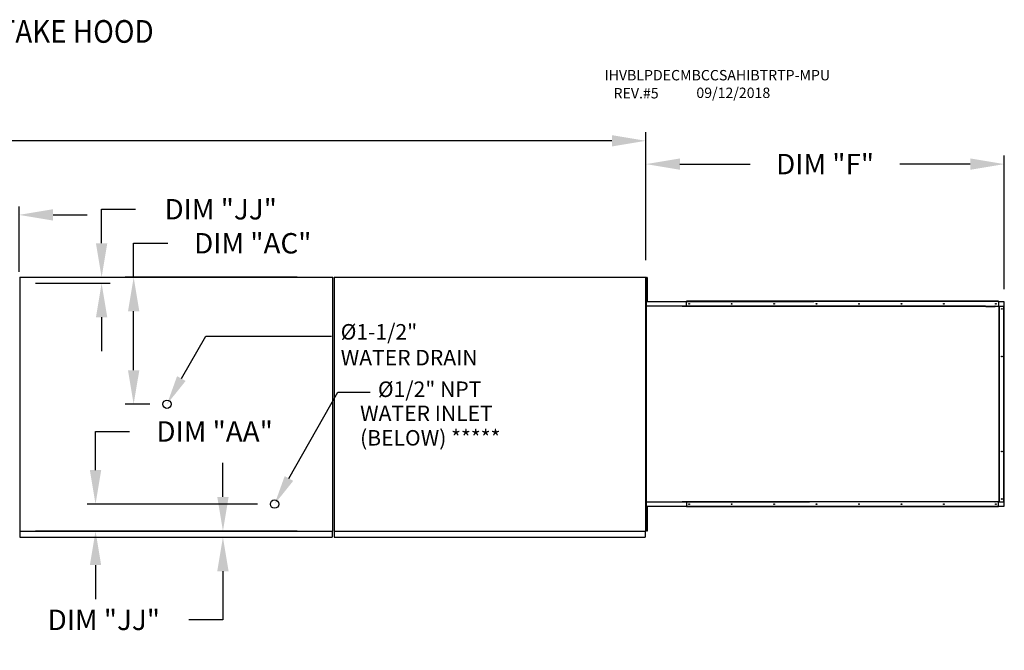
# Model space of a CAD drawing. Units: inches. Extents: x -1 to 326, y -261 to 0.
# Drawn here: x 197 to 284, y -56 to 0 of the extents above; entities that cross this region are included whole.
import ezdxf

# ---------------------------------------------------------------- set-up
doc = ezdxf.new("R2010")
doc.units = ezdxf.units.IN
doc.header["$LTSCALE"] = 4
doc.header["$MEASUREMENT"] = 0
doc.styles.add('BOLD', font='ROMAND.SHX')
doc.dimstyles.new('MOD', dxfattribs={"dimscale": 1.5, "dimtxt": 1.2, "dimasz": 2, "dimexe": 0.5, "dimexo": 1, "dimgap": 1, "dimtad": 0, "dimtih": 1, "dimtoh": 1, "dimdec": 4, "dimlfac": 1.333333, "dimzin": 0, "dimdsep": 46, "dimtxsty": 'Standard', "dimcen": 0.09, "dimdle": 0.125, "dimadec": 0, "dimazin": 0, "dimtfac": 1, "dimtdec": 4, "dimtix": 1, "dimtofl": 0, "dimtmove": 0, "dimatfit": 3, "dimfxl": 1, "dimfrac": 2, "dimtolj": 1, "dimtzin": 0, "dimarcsym": 0})

# ---------------------------------------------------------------- blocks, each defined once
blk = doc.blocks.new('*D32')
at = {"color": 0, "lineweight": -2, "transparency": 16777216}
for p, q in [((252.661, -21.214), (252.661, -11.983)), ((284.26, -23.762), (284.26, -11.983)), ((255.661, -12.733), (261.86, -12.733)), ((281.26, -12.733), (275.06, -12.733))]:
    blk.add_line(p, q, dxfattribs=at)
at = {"color": 0, "transparency": 16777216}
for points in [[(255.661, -12.233), (255.661, -13.233), (252.661, -12.733)], [(281.26, -12.233), (281.26, -13.233), (284.26, -12.733)]]:
    blk.add_solid(points, dxfattribs=at)
at = {"layer": 'DEFPOINTS', "color": 0, "transparency": 16777216}
for p in [(284.26, -12.733), (252.661, -22.714), (284.26, -25.262)]:
    blk.add_point(p, dxfattribs=at)
at = {"color": 0, "transparency": 16777216, "insert": (268.46, -12.733), "char_height": 1.8, "attachment_point": 5}
blk.add_mtext('\\A1;DIM "F"', dxfattribs=at)
blk = doc.blocks.new('*D42')
at = {"color": 0, "lineweight": -2, "transparency": 16777216}
for p, q in [((84.161, -21.669), (84.161, -9.93)), ((252.661, -21.214), (252.661, -9.93)), ((87.161, -10.68), (161.956, -10.68)), ((249.661, -10.68), (175.156, -10.68))]:
    blk.add_line(p, q, dxfattribs=at)
at = {"color": 0, "transparency": 16777216}
for points in [[(87.161, -10.18), (87.161, -11.18), (84.161, -10.68)], [(249.661, -10.18), (249.661, -11.18), (252.661, -10.68)]]:
    blk.add_solid(points, dxfattribs=at)
at = {"layer": 'DEFPOINTS', "color": 0, "transparency": 16777216}
for p in [(252.661, -10.68), (84.161, -23.169), (252.661, -22.714)]:
    blk.add_point(p, dxfattribs=at)
at = {"color": 0, "transparency": 16777216, "insert": (168.556, -10.68), "char_height": 1.8, "attachment_point": 5}
blk.add_mtext('\\A1;DIM "A"', dxfattribs=at)
blk = doc.blocks.new('*D13')
at = {"color": 0, "lineweight": -2, "transparency": 16777216}
for p, q in [((189.44, -24.238), (189.44, -16.459)), ((197.4, -22.236), (197.4, -16.459)), ((186.44, -17.209), (183.44, -17.209)), ((200.4, -17.209), (203.4, -17.209))]:
    blk.add_line(p, q, dxfattribs=at)
at = {"color": 0, "transparency": 16777216}
for points in [[(186.44, -16.709), (186.44, -17.709), (189.44, -17.209)], [(200.4, -16.709), (200.4, -17.709), (197.4, -17.209)]]:
    blk.add_solid(points, dxfattribs=at)
at = {"layer": 'DEFPOINTS', "color": 0, "transparency": 16777216}
for p in [(197.4, -17.209), (197.4, -23.736), (189.44, -25.738)]:
    blk.add_point(p, dxfattribs=at)
at = {"color": 0, "transparency": 16777216, "insert": (176.84, -17.209), "char_height": 1.8, "attachment_point": 5}
blk.add_mtext('\\A1;DIM "S"', dxfattribs=at)
blk = doc.blocks.new('*D34')
at = {"color": 0, "lineweight": -2, "transparency": 16777216}
for p, q in [((204.145, -39.715), (204.145, -36.308)), ((204.145, -36.308), (207.145, -36.308)), ((218.43, -42.715), (203.395, -42.715)), ((221.926, -45.088), (203.395, -45.088)), ((204.145, -48.088), (204.145, -51.088))]:
    blk.add_line(p, q, dxfattribs=at)
at = {"color": 0, "transparency": 16777216}
for points in [[(203.645, -39.715), (204.645, -39.715), (204.145, -42.715)], [(203.645, -48.088), (204.645, -48.088), (204.145, -45.088)]]:
    blk.add_solid(points, dxfattribs=at)
at = {"layer": 'DEFPOINTS', "color": 0, "transparency": 16777216}
for p in [(204.145, -42.715), (219.93, -42.715), (223.426, -45.088)]:
    blk.add_point(p, dxfattribs=at)
at = {"color": 0, "transparency": 16777216, "insert": (214.645, -36.308), "char_height": 1.8, "attachment_point": 5}
blk.add_mtext('\\A1;DIM "AA"', dxfattribs=at)
blk = doc.blocks.new('*D46')
at = {"color": 0, "lineweight": -2, "transparency": 16777216}
for p, q in [((207.507, -22.714), (207.507, -19.714)), ((207.507, -19.714), (210.507, -19.714)), ((221.926, -22.714), (206.757, -22.714)), ((207.507, -30.904), (207.507, -25.714)), ((208.945, -33.904), (206.757, -33.904))]:
    blk.add_line(p, q, dxfattribs=at)
at = {"color": 0, "transparency": 16777216}
for points in [[(207.007, -25.714), (208.007, -25.714), (207.507, -22.714)], [(207.007, -30.904), (208.007, -30.904), (207.507, -33.904)]]:
    blk.add_solid(points, dxfattribs=at)
at = {"layer": 'DEFPOINTS', "color": 0, "transparency": 16777216}
for p in [(207.507, -22.714), (223.426, -22.714), (210.445, -33.904)]:
    blk.add_point(p, dxfattribs=at)
at = {"color": 0, "transparency": 16777216, "insert": (218.007, -19.714), "char_height": 1.8, "attachment_point": 5}
blk.add_mtext('\\A1;DIM "AC"', dxfattribs=at)
blk = doc.blocks.new('*D45')
at = {"color": 0, "lineweight": -2, "transparency": 16777216}
for p, q in [((204.682, -19.714), (204.682, -16.714)), ((204.682, -16.714), (207.682, -16.714)), ((198.843, -23.24), (205.432, -23.24)), ((198.964, -22.714), (205.432, -22.714)), ((204.682, -26.24), (204.682, -29.24))]:
    blk.add_line(p, q, dxfattribs=at)
at = {"color": 0, "transparency": 16777216}
for points in [[(204.182, -19.714), (205.182, -19.714), (204.682, -22.714)], [(204.182, -26.24), (205.182, -26.24), (204.682, -23.24)]]:
    blk.add_solid(points, dxfattribs=at)
at = {"layer": 'DEFPOINTS', "color": 0, "transparency": 16777216}
for p in [(197.343, -23.24), (197.464, -22.714), (204.682, -23.24)]:
    blk.add_point(p, dxfattribs=at)
at = {"color": 0, "transparency": 16777216, "insert": (215.182, -16.714), "char_height": 1.8, "attachment_point": 5}
blk.add_mtext('\\A1;DIM "JJ"', dxfattribs=at)
blk = doc.blocks.new('*D47')
at = {"color": 0, "lineweight": -2, "transparency": 16777216}
for p, q in [((215.377, -42.077), (215.377, -39.077)), ((198.843, -45.077), (216.127, -45.077)), ((198.964, -45.634), (216.127, -45.634)), ((215.377, -48.634), (215.377, -52.921)), ((215.377, -52.921), (212.377, -52.921))]:
    blk.add_line(p, q, dxfattribs=at)
at = {"color": 0, "transparency": 16777216}
for points in [[(214.877, -42.077), (215.877, -42.077), (215.377, -45.077)], [(214.877, -48.634), (215.877, -48.634), (215.377, -45.634)]]:
    blk.add_solid(points, dxfattribs=at)
at = {"layer": 'DEFPOINTS', "color": 0, "transparency": 16777216}
for p in [(197.343, -45.077), (215.377, -45.077), (197.464, -45.634)]:
    blk.add_point(p, dxfattribs=at)
at = {"color": 0, "transparency": 16777216, "insert": (204.877, -52.921), "char_height": 1.8, "attachment_point": 5}
blk.add_mtext('\\A1;DIM "JJ"', dxfattribs=at)

msp = doc.modelspace()

# ---------------------------------------------------------------- linework, layer by layer
at = {"color": 7, "linetype": 'Continuous'}
for p, q in [((197.463591, -22.71352), (225.066341, -22.71352)), ((225.066341, -45.093811), (225.066341, -22.71352)), ((225.170174, -22.71352), (252.660616, -22.71352)), ((252.660616, -45.093811), (252.660616, -22.71352)), ((252.705543, -22.735784), (252.705543, -23.08833)), ((252.779578, -22.735784), (252.705543, -22.735784)), ((252.779578, -23.08833), (252.705543, -23.08833)), ((252.705543, -23.08833), (252.705543, -24.498516)), ((252.779578, -22.735784), (252.779578, -23.08833)), ((252.779578, -23.08833), (252.779578, -24.498516)), ((252.679294, -23.529308), (252.65927, -23.529308)), ((252.705742, -23.440877), (252.660616, -23.440877)), ((252.660616, -24.145969), (252.705742, -24.145969)), ((252.679294, -24.754783), (252.661272, -24.754783)), ((252.679294, -24.566744), (252.679294, -43.240587)), ((252.679294, -24.754783), (252.679294, -42.578127)), ((252.705543, -24.498516), (252.705543, -24.851062)), ((252.779578, -24.498516), (252.705543, -24.498516)), ((252.779578, -24.851062), (252.705543, -24.851062)), ((252.769549, -24.841396), (267.465568, -24.841396)), ((252.779578, -24.498516), (252.779578, -24.851062)), ((283.751223, -24.808666), (256.241132, -24.808666)), ((256.241132, -24.826253), (256.241132, -24.808666)), ((283.751223, -24.826253), (256.241132, -24.826253)), ((256.241132, -24.841396), (256.241132, -24.826253)), ((256.241132, -25.262001), (256.241132, -24.841396)), ((283.751223, -24.841396), (267.465568, -24.841396)), ((283.751223, -24.826253), (283.751223, -24.808666)), ((283.751223, -24.826253), (283.751223, -24.841396)), ((283.751223, -24.841396), (284.226951, -24.841396)), ((283.751223, -24.841396), (283.751223, -25.262001)), ((284.226951, -24.841396), (284.226951, -25.262001)), ((282.620779, -25.294731), (255.853797, -25.294731)), ((282.597636, -25.262001), (267.078233, -25.262001)), ((283.43033, -25.26206), (283.428939, -25.262001)), ((283.431716, -25.262238), (283.43033, -25.26206)), ((283.433091, -25.262532), (283.431716, -25.262238)), ((283.434452, -25.262943), (283.433091, -25.262532)), ((283.435793, -25.263469), (283.434452, -25.262943)), ((283.437109, -25.264108), (283.435793, -25.263469)), ((283.438395, -25.264858), (283.437109, -25.264108)), ((283.439648, -25.264444), (283.437712, -25.264444)), ((283.439648, -25.265715), (283.438395, -25.264858)), ((283.439648, -25.265715), (283.439648, -25.262001)), ((283.439648, -25.262001), (283.452083, -25.262001)), ((283.442335, -25.268041), (283.439648, -25.265715)), ((283.444774, -25.270861), (283.442335, -25.268041)), ((283.446919, -25.274123), (283.444774, -25.270861)), ((283.448731, -25.277767), (283.446919, -25.274123)), ((283.450177, -25.281725), (283.448731, -25.277767)), ((283.451229, -25.285924), (283.450177, -25.281725)), ((283.451869, -25.290286), (283.451229, -25.285924)), ((283.452083, -25.294731), (283.451869, -25.290286)), ((283.452083, -25.262001), (283.793074, -25.262001)), ((283.452083, -25.294731), (283.452083, -25.262001)), ((283.793074, -25.262001), (283.793074, -42.508757)), ((283.803783, -25.262001), (283.793074, -25.262001)), ((283.803783, -42.508757), (283.803783, -25.262001)), ((283.803783, -25.262001), (284.226951, -25.262001)), ((284.226951, -42.508757), (284.226951, -25.262001)), ((284.226951, -25.262001), (284.242095, -25.262001)), ((284.242095, -42.508757), (284.242095, -25.262001)), ((284.242095, -25.262001), (284.259681, -25.262001)), ((284.259681, -42.508757), (284.259681, -25.262001)), ((252.769549, -42.508757), (267.078233, -42.508757)), ((255.853797, -42.476027), (283.452083, -42.476027)), ((255.853797, -42.508757), (255.853797, -42.476027)), ((256.241132, -42.508757), (256.241132, -42.929362)), ((283.428939, -42.508757), (267.078233, -42.508757)), ((283.428939, -42.508757), (283.43033, -42.508698)), ((283.43033, -42.508698), (283.431716, -42.508521)), ((283.431716, -42.508521), (283.433091, -42.508226)), ((283.433091, -42.508226), (283.434452, -42.507815)), ((283.434452, -42.507815), (283.435793, -42.507289)), ((283.435793, -42.507289), (283.437109, -42.50665)), ((283.437109, -42.50665), (283.438395, -42.5059)), ((283.439648, -42.506314), (283.437712, -42.506314)), ((283.438395, -42.5059), (283.439648, -42.505043)), ((283.439648, -42.505043), (283.442335, -42.502717)), ((283.439648, -42.508757), (283.439648, -42.505043)), ((283.439648, -42.508757), (283.452083, -42.508757)), ((283.442335, -42.502717), (283.444774, -42.499898)), ((283.444774, -42.499898), (283.446919, -42.496636)), ((283.446919, -42.496636), (283.448731, -42.492992)), ((283.448731, -42.492992), (283.450177, -42.489033)), ((283.450177, -42.489033), (283.451229, -42.484834)), ((283.451229, -42.484834), (283.451869, -42.480472)), ((283.451869, -42.480472), (283.452083, -42.476027)), ((283.452083, -42.476027), (283.452083, -42.508757)), ((283.793074, -42.508757), (283.452083, -42.508757)), ((283.751223, -42.929362), (283.751223, -42.508757)), ((283.793074, -42.508757), (283.803783, -42.508757)), ((283.803783, -42.508757), (284.226951, -42.508757)), ((284.226951, -42.508757), (284.226951, -42.929362)), ((284.242095, -42.508757), (284.226951, -42.508757)), ((284.242095, -42.508757), (284.259681, -42.508757)), ((252.679294, -42.578127), (252.661272, -42.578127)), ((252.679294, -43.240587), (252.661272, -43.240587)), ((252.705543, -42.987316), (252.705543, -43.339863)), ((252.779578, -42.987316), (252.705543, -42.987316)), ((252.705543, -43.339863), (252.705543, -44.750049)), ((252.779578, -43.339863), (252.705543, -43.339863)), ((267.465568, -42.929362), (252.769549, -42.929362)), ((252.779578, -42.987316), (252.779578, -43.339863)), ((252.779578, -43.339863), (252.779578, -44.750049)), ((256.241132, -42.929362), (256.241132, -42.944506)), ((283.751223, -42.944506), (256.241132, -42.944506)), ((256.241132, -42.944506), (256.241132, -42.962092)), ((283.751223, -42.962092), (256.241132, -42.962092)), ((283.751223, -42.929362), (267.465568, -42.929362)), ((283.751223, -42.944506), (283.751223, -42.929362)), ((284.226951, -42.929362), (283.751223, -42.929362)), ((283.751223, -42.944506), (283.751223, -42.962092)), ((252.705742, -43.692409), (252.660616, -43.692409)), ((197.463591, -45.093811), (225.066341, -45.093811)), ((225.007518, -45.093811), (225.007518, -45.634469)), ((225.170174, -45.093811), (252.660616, -45.093811)), ((252.601793, -45.093811), (252.601793, -45.634469)), ((252.660616, -44.397502), (252.705742, -44.397502)), ((252.705543, -44.750049), (252.705543, -45.102595)), ((252.779578, -44.750049), (252.705543, -44.750049)), ((252.779578, -45.102595), (252.705543, -45.102595)), ((252.779578, -44.750049), (252.779578, -45.102595)), ((197.463591, -45.634469), (225.007518, -45.634469)), ((225.007518, -45.262919), (225.007518, -45.572644)), ((225.007518, -45.572644), (225.007518, -45.608015)), ((225.007518, -45.581562), (225.007518, -45.634469)), ((225.170174, -45.634469), (252.601793, -45.634469)), ((252.601793, -45.262919), (252.601793, -45.572644)), ((252.601793, -45.572644), (252.601793, -45.608015)), ((252.601793, -45.581562), (252.601793, -45.634469))]:
    msp.add_line(p, q, dxfattribs=at)
for p, q in [((197.463591, -22.71352), (197.463591, -45.634469)), ((225.170174, -22.71352), (225.170174, -45.634469))]:
    msp.add_line(p, q)
at = {"color": 7}
for p, q in [((267.078233, -25.262001), (252.769549, -25.262001)), ((255.853797, -25.294731), (255.853797, -25.262001)), ((282.597636, -25.262001), (283.428377, -25.262001)), ((282.620779, -25.294731), (283.439648, -25.294731)), ((211.712253, -31.642827), (213.878015, -27.890827)), ((213.878015, -27.890827), (224.936066, -27.890827)), ((221.19728, -40.454361), (225.518203, -32.856271)), ((225.518203, -32.856271), (228.342948, -32.856271))]:
    msp.add_line(p, q, dxfattribs=at)
at = {"color": 7, "linetype": 'Continuous'}
for centre in [(256.485315, -25.05292), (260.226794, -25.05292), (263.968272, -25.05292), (267.709751, -25.05292), (271.451229, -25.05292), (275.192708, -25.05292), (278.934187, -25.05292), (283.506969, -25.05292), (284.041764, -25.506255), (284.041764, -29.695817), (284.041764, -38.074941), (284.041764, -42.264503), (256.485315, -42.717838), (260.226794, -42.717838), (263.968272, -42.717838), (267.709751, -42.717838), (271.451229, -42.717838), (275.192708, -42.717838), (278.934187, -42.717838), (283.506969, -42.717838)]:
    msp.add_circle(centre, 0.031753, dxfattribs=at)
for centre in [(210.444548, -33.903665), (219.929575, -42.715199)]:
    msp.add_circle(centre, 0.36792)
at = {"color": 7}
for points in [[(212.089059, -31.854111), (211.335447, -31.431543), (210.444548, -33.903665)], [(221.574086, -40.665645), (220.820473, -40.243077), (219.929575, -42.715199)]]:
    msp.add_solid(points, dxfattribs=at)

# ---------------------------------------------------------------- texts
at = {"color": 7, "style": 'BOLD', "width": 0.9}
msp.add_text('%% MODULAR OUTDOOR DOWN DISCHARGE IBT HEATER-ROOF TOP PACKAGE WITH COOLING COIL, MIXING BOX, LPD EVAPORATIVE COOLER INTAKE, V-BANK FILTER AND INTAKE HOOD', height=2, dxfattribs=at).set_placement((-1.072205, -2.033877))
at = {"color": 7}
for s, height, p in [('IHVBLPDECMBCCSAHIBTRTP-MPU', 0.9140625, (249.013336, -5.34886)), ('REV.#5', 0.9140625, (249.813806, -6.94138)), ('09/12/2018', 0.9140625, (257.113487, -6.902781)), ('%%c1-1/2" ', 1.36512, (225.759442, -28.203335)), ('WATER DRAIN', 1.36512, (225.759442, -30.478535)), ('%%c1/2" NPT', 1.36512, (229.038265, -33.266488)), ('WATER INLET', 1.36512, (227.466791, -35.393827)), ('(BELOW) *****', 1.36512, (227.466791, -37.550567))]:
    msp.add_text(s, height=height, dxfattribs=at).set_placement(p)

# ---------------------------------------------------------------- dimensions: what is measured, and where the dimension line sits
dim = msp.add_linear_dim(base=(252.660616, -10.679689), p1=(84.160987, -23.169215), p2=(252.660616, -22.71352), text='DIM "A"', dimstyle='MOD', override={"dimpost": ' in'}, dxfattribs=at)
dim.commit()
dim.dimension.update_dxf_attribs({"geometry": '*D42', "text_midpoint": (168.556414, -10.679689), "dimtype": 160})
dim = msp.add_linear_dim(base=(284.259681, -12.733302), p1=(252.660616, -22.71352), p2=(284.259681, -25.262001), text='DIM "F"', dimstyle='MOD', override={"dimpost": ' in'}, dxfattribs=at)
dim.commit()
dim.dimension.update_dxf_attribs({"geometry": '*D32', "text_midpoint": (268.460149, -12.733302)})
for base, p1, p2, angle, text, picture, middle, dimtype in [((197.399956, -17.208985), (189.439817, -25.737822), (197.399956, -23.73608), 180, 'DIM "S"', '*D13', (176.839817, -17.208985), 128), ((207.507016, -22.71352), (210.444548, -33.903665), (223.425506, -22.71352), 90, 'DIM "AC"', '*D46', (218.007016, -19.71352), 160), ((204.145099, -42.715199), (223.425506, -45.087976), (219.929575, -42.715199), 90, 'DIM "AA"', '*D34', (214.645099, -36.307719), 128)]:
    dim = msp.add_linear_dim(base=base, p1=p1, p2=p2, angle=angle, text=text, dimstyle='MOD', override={"dimpost": ' in'}, dxfattribs=at)
    dim.commit()
    dim.dimension.update_dxf_attribs({"geometry": picture, "text_midpoint": middle, "dimtype": dimtype})
for base, p1, p2, picture, middle in [((204.681571, -23.239676), (197.463591, -22.71352), (197.342551, -23.239676), '*D45', (215.181571, -16.71352)), ((215.376504, -45.076573), (197.463591, -45.634469), (197.342551, -45.076573), '*D47', (204.876504, -52.920692))]:
    dim = msp.add_linear_dim(base=base, p1=p1, p2=p2, angle=90, text='DIM "JJ"', dimstyle='MOD', override={"dimpost": ' in'})
    dim.commit()
    dim.dimension.update_dxf_attribs({"geometry": picture, "text_midpoint": middle, "dimtype": 160})

doc.saveas('drawing.dxf')
